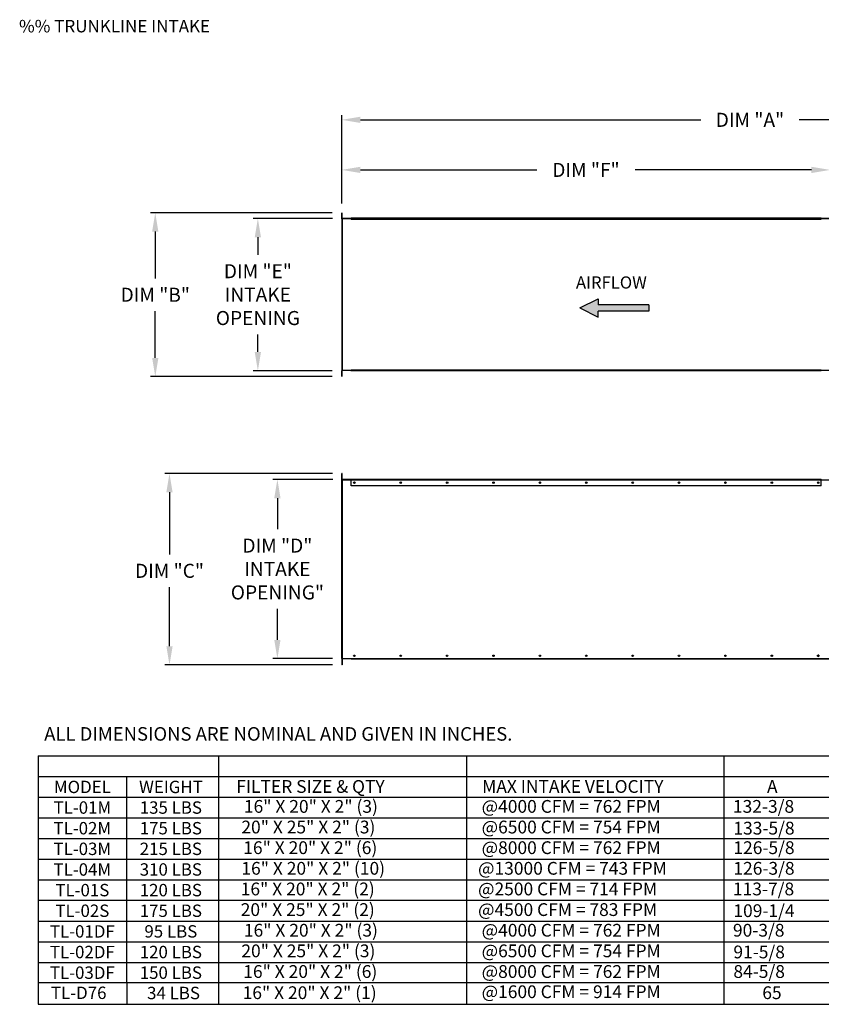
# Model space of a CAD drawing. Units: inches. Extents: x 295 to 526, y 22 to 181.
# Drawn here: x 295 to 424, y 22 to 180 of the extents above; entities that cross this region are included whole.
import ezdxf
from ezdxf.enums import TextEntityAlignment as Align

# ---------------------------------------------------------------- set-up
doc = ezdxf.new("R2010")
doc.units = ezdxf.units.IN
doc.header["$LTSCALE"] = 4
doc.header["$MEASUREMENT"] = 0
doc.styles.add('BOLD', font='ROMAND')
doc.dimstyles.get("Standard").update_dxf_attribs({"dimtxt": 0.18, "dimasz": 0.18, "dimexe": 0.18, "dimexo": 0.0625, "dimgap": 0.09, "dimtad": 0, "dimtih": 1, "dimtoh": 1, "dimdec": 4, "dimzin": 0, "dimdsep": 46, "dimtxsty": 'Standard', "dimcen": 0.09, "dimadec": 0, "dimazin": 0, "dimtfac": 1, "dimtdec": 4, "dimtofl": 0, "dimtmove": 0, "dimatfit": 3, "dimfxl": 0, "dimtolj": 1, "dimtzin": 0, "dimarcsym": 0})

# ---------------------------------------------------------------- blocks, each defined once
blk = doc.blocks.new('*D2')
at = {"color": 0, "lineweight": -2}
for p, q in [((345.24, 148.18), (332.52, 148.18)), ((333.27, 145.18), (333.27, 142.36)), ((333.27, 126.8), (333.27, 129.61)), ((345.2, 123.8), (332.52, 123.8))]:
    blk.add_line(p, q, dxfattribs=at)
at = {"color": 0}
for points in [[(332.77, 145.18), (333.77, 145.18), (333.27, 148.18)], [(332.77, 126.8), (333.77, 126.8), (333.27, 123.8)]]:
    blk.add_solid(points, dxfattribs=at)
at = {"layer": 'Defpoints', "color": 0}
for p in [(346.74, 148.18), (333.27, 123.8), (346.7, 123.8)]:
    blk.add_point(p, dxfattribs=at)
at = {"color": 0, "insert": (333.27, 135.99), "char_height": 2.25, "attachment_point": 5}
blk.add_mtext('\\A1;DIM "E"\\PINTAKE\\POPENING', dxfattribs=at)
blk = doc.blocks.new('*D3')
at = {"color": 0, "lineweight": -2}
for p, q in [((345.2, 149.09), (316.08, 149.09)), ((316.83, 146.09), (316.83, 138.59)), ((316.83, 125.85), (316.83, 133.34)), ((345.2, 122.85), (316.08, 122.85))]:
    blk.add_line(p, q, dxfattribs=at)
at = {"color": 0}
for points in [[(316.33, 146.09), (317.33, 146.09), (316.83, 149.09)], [(316.33, 125.85), (317.33, 125.85), (316.83, 122.85)]]:
    blk.add_solid(points, dxfattribs=at)
at = {"layer": 'Defpoints', "color": 0}
for p in [(346.7, 149.09), (316.83, 122.85), (346.7, 122.85)]:
    blk.add_point(p, dxfattribs=at)
at = {"color": 0, "insert": (316.83, 135.97), "char_height": 2.25, "attachment_point": 5}
blk.add_mtext('\\A1;DIM "B"', dxfattribs=at)
blk = doc.blocks.new('*D4')
at = {"color": 0, "lineweight": -2}
for p, q in [((345.26, 106.38), (335.65, 106.38)), ((336.4, 103.38), (336.4, 98.4)), ((336.4, 80.68), (336.4, 85.65)), ((345.24, 77.68), (335.65, 77.68))]:
    blk.add_line(p, q, dxfattribs=at)
at = {"color": 0}
for points in [[(335.9, 103.38), (336.9, 103.38), (336.4, 106.38)], [(335.9, 80.68), (336.9, 80.68), (336.4, 77.68)]]:
    blk.add_solid(points, dxfattribs=at)
at = {"layer": 'Defpoints', "color": 0}
for p in [(346.76, 106.38), (336.4, 77.68), (346.74, 77.68)]:
    blk.add_point(p, dxfattribs=at)
at = {"color": 0, "insert": (336.4, 92.03), "char_height": 2.25, "attachment_point": 5}
blk.add_mtext('\\A1;DIM "D"\\PINTAKE\\POPENING"', dxfattribs=at)
blk = doc.blocks.new('*D5')
at = {"color": 0, "lineweight": -2}
for p, q in [((346.7, 150.59), (346.7, 164.74)), ((477.54, 149.58), (477.54, 164.74)), ((349.7, 163.99), (404.25, 163.99)), ((474.54, 163.99), (420, 163.99))]:
    blk.add_line(p, q, dxfattribs=at)
at = {"color": 0}
for points in [[(349.7, 164.49), (349.7, 163.49), (346.7, 163.99)], [(474.54, 164.49), (474.54, 163.49), (477.54, 163.99)]]:
    blk.add_solid(points, dxfattribs=at)
at = {"layer": 'Defpoints', "color": 0}
for p in [(477.54, 163.99), (346.7, 149.09), (477.54, 148.08)]:
    blk.add_point(p, dxfattribs=at)
at = {"color": 0, "insert": (412.12, 163.99), "char_height": 2.25, "attachment_point": 5}
blk.add_mtext('\\A1;DIM "A"', dxfattribs=at)
blk = doc.blocks.new('*D6')
at = {"color": 0, "lineweight": -2}
for p, q in [((346.7, 150.59), (346.7, 156.72)), ((424.98, 150.59), (424.98, 156.72)), ((349.7, 155.97), (377.97, 155.97)), ((421.98, 155.97), (393.72, 155.97))]:
    blk.add_line(p, q, dxfattribs=at)
at = {"color": 0}
for points in [[(349.7, 156.47), (349.7, 155.47), (346.7, 155.97)], [(421.98, 156.47), (421.98, 155.47), (424.98, 155.97)]]:
    blk.add_solid(points, dxfattribs=at)
at = {"layer": 'Defpoints', "color": 0}
for p in [(424.98, 155.97), (346.7, 149.09), (424.98, 149.09)]:
    blk.add_point(p, dxfattribs=at)
at = {"color": 0, "insert": (385.84, 155.97), "char_height": 2.25, "attachment_point": 5}
blk.add_mtext('\\A1;DIM "F"', dxfattribs=at)
blk = doc.blocks.new('*D8')
at = {"color": 0, "lineweight": -2}
for p, q in [((345.24, 107.33), (318.36, 107.33)), ((319.11, 104.33), (319.11, 94.36)), ((319.11, 79.66), (319.11, 89.11)), ((345.24, 76.66), (318.36, 76.66))]:
    blk.add_line(p, q, dxfattribs=at)
at = {"color": 0}
for points in [[(318.61, 104.33), (319.61, 104.33), (319.11, 107.33)], [(318.61, 79.66), (319.61, 79.66), (319.11, 76.66)]]:
    blk.add_solid(points, dxfattribs=at)
at = {"layer": 'Defpoints', "color": 0}
for p in [(319.11, 107.33), (346.74, 107.33), (346.74, 76.66)]:
    blk.add_point(p, dxfattribs=at)
at = {"color": 0, "insert": (319.11, 91.74), "char_height": 2.25, "attachment_point": 5}
blk.add_mtext('\\A1;DIM "C"', dxfattribs=at)

msp = doc.modelspace()

# ---------------------------------------------------------------- hatches: boundary and pattern name
at = {"linetype": 'Continuous'}
msp.add_hatch(color=256, dxfattribs=at).paths.add_polyline_path([(387.81537, 134.33755), (387.81537, 135.31643), (384.84411, 133.84811), (387.81537, 132.37979), (387.81537, 133.35867), (395.92454, 133.35867), (395.92454, 134.33755)])

# ---------------------------------------------------------------- linework, layer by layer
for p, q in [((346.70486, 149.08649), (346.70486, 122.85246)), ((346.77534, 107.32657), (346.7401, 107.32657)), ((346.7401, 106.38193), (346.7401, 107.32657)), ((298.0492, 62.08198), (526.22141, 62.08198)), ((298.0492, 62.08198), (298.0492, 25.71108)), ((326.98599, 62.08198), (326.98599, 25.71108)), ((366.72145, 62.08198), (366.72145, 25.71108)), ((407.94661, 62.08198), (407.94661, 25.71108)), ((298.0492, 58.77553), (526.22141, 58.77553)), ((312.28647, 25.71108), (312.28647, 58.77553)), ((298.0492, 55.46909), (526.22141, 55.46909)), ((298.0492, 52.16264), (526.22141, 52.16264)), ((298.0492, 48.8562), (526.22141, 48.8562)), ((298.0492, 45.54975), (526.22141, 45.54975)), ((298.0492, 42.24331), (526.22141, 42.24331)), ((526.22141, 38.93686), (298.0492, 38.93686)), ((309.23158, 38.93686), (308.84195, 38.93686)), ((298.0492, 35.63042), (526.22141, 35.63042)), ((298.0492, 32.32397), (526.22141, 32.32397)), ((298.0492, 29.01753), (526.22141, 29.01753)), ((526.22141, 25.71108), (298.0492, 25.71108)), ((298.0492, 25.71108), (298.0492, 22.29582)), ((312.28647, 25.71108), (312.28647, 22.29582)), ((326.98599, 25.71108), (326.98599, 22.29582)), ((366.72145, 25.71108), (366.72145, 22.29582)), ((407.94661, 25.71108), (407.94661, 22.29582)), ((298.0492, 22.29582), (526.22141, 22.29582))]:
    msp.add_line(p, q)
at = {"color": 7, "linetype": 'Continuous'}
for p, q in [((346.7401, 149.08649), (346.70486, 149.08649)), ((346.7401, 148.13795), (346.7401, 149.08649)), ((346.7401, 148.13795), (346.70486, 148.13795)), ((346.7401, 148.10761), (346.70486, 148.10761)), ((346.77045, 148.17809), (346.7401, 148.17809)), ((346.7401, 148.10761), (346.7401, 123.83134)), ((346.7401, 148.10761), (346.77045, 148.10761)), ((348.1908, 148.17809), (346.77045, 148.17809)), ((346.77045, 148.10761), (346.77045, 148.17809)), ((346.77045, 148.10761), (346.77045, 123.83134)), ((348.1908, 148.10761), (346.77045, 148.10761)), ((348.1908, 148.17809), (348.1908, 148.13012)), ((348.1908, 148.13012), (348.20842, 148.13012)), ((348.20842, 148.10761), (348.1908, 148.10761)), ((348.1908, 148.05964), (348.1908, 148.10761)), ((348.20842, 148.07237), (348.1908, 148.07237)), ((348.20842, 148.05964), (348.1908, 148.05964)), ((423.51185, 148.21333), (348.20842, 148.21333)), ((348.20842, 148.17809), (348.20842, 148.21333)), ((423.51185, 148.17809), (348.20842, 148.17809)), ((348.20842, 148.17809), (348.20842, 148.14774)), ((421.06464, 148.14774), (348.20842, 148.14774)), ((348.20842, 148.14285), (348.20842, 148.14774)), ((423.51185, 148.14285), (348.20842, 148.14285)), ((348.20842, 148.07726), (348.20842, 148.14285)), ((348.20842, 148.07726), (423.51185, 148.07726)), ((348.20842, 148.05964), (348.20842, 148.07726)), ((421.06464, 148.16634), (423.51185, 148.16634)), ((421.06464, 148.14285), (421.06464, 148.16634)), ((423.51185, 148.17809), (423.51185, 148.21333)), ((423.51185, 148.14774), (423.51185, 148.17809)), ((423.51185, 148.14774), (423.51185, 148.14285)), ((423.51185, 148.14285), (423.51185, 148.07726)), ((423.51185, 148.13012), (423.52946, 148.13012)), ((423.52946, 148.10761), (423.51185, 148.10761)), ((423.51185, 148.07726), (423.51185, 148.05964)), ((423.52946, 148.07237), (423.51185, 148.07237)), ((423.52946, 148.05964), (423.51185, 148.05964)), ((423.52946, 148.13012), (423.52946, 148.17809)), ((424.94982, 148.17809), (423.52946, 148.17809)), ((423.52946, 148.10761), (423.52946, 148.05964)), ((424.94982, 148.10761), (423.52946, 148.10761)), ((346.7401, 123.83134), (346.70486, 123.83134)), ((346.7401, 123.80099), (346.70486, 123.80099)), ((346.77045, 123.83134), (346.7401, 123.83134)), ((346.7401, 122.85246), (346.7401, 123.80099)), ((348.1908, 123.83134), (346.77045, 123.83134)), ((348.1908, 123.83134), (348.1908, 123.8793)), ((348.1908, 123.8793), (348.20842, 123.8793)), ((348.1908, 123.86658), (348.20842, 123.86658)), ((348.1908, 123.83134), (348.20842, 123.83134)), ((348.20842, 123.8793), (348.20842, 123.86168)), ((423.51185, 123.86168), (348.20842, 123.86168)), ((348.20842, 123.7961), (348.20842, 123.86168)), ((423.51185, 123.7961), (348.20842, 123.7961)), ((423.51185, 123.86168), (423.51185, 123.8793)), ((423.51185, 123.8793), (423.52946, 123.8793)), ((423.51185, 123.86658), (423.52946, 123.86658)), ((423.51185, 123.86168), (423.51185, 123.7961)), ((423.51185, 123.83134), (423.52946, 123.83134)), ((423.52946, 123.8793), (423.52946, 123.83134)), ((424.94982, 123.83134), (423.52946, 123.83134)), ((346.7401, 122.85246), (346.70486, 122.85246)), ((346.77534, 106.38193), (346.77534, 107.32657)), ((346.77534, 106.38193), (346.7401, 106.38193)), ((346.7401, 77.67524), (346.7401, 106.31634)), ((346.77534, 106.31634), (346.7401, 106.31634)), ((346.77534, 77.67524), (346.77534, 106.31634)), ((346.77534, 106.31634), (346.80569, 106.31634)), ((348.22604, 106.35158), (346.80569, 106.35158)), ((346.80569, 106.35158), (346.80569, 106.31634)), ((346.80569, 106.31634), (346.80569, 77.67524)), ((346.80569, 106.31634), (348.24366, 106.31634)), ((348.22604, 106.31634), (346.80569, 106.31634)), ((348.22604, 106.35158), (348.24366, 106.35158)), ((348.22604, 106.35158), (348.22604, 106.31634)), ((423.54708, 106.35158), (348.24366, 106.35158)), ((348.24366, 106.286), (348.24366, 106.35158)), ((423.54708, 106.286), (348.24366, 106.286)), ((348.24366, 105.3727), (348.24366, 106.286)), ((423.54708, 106.35158), (423.5647, 106.35158)), ((423.54708, 106.35158), (423.54708, 106.286)), ((423.54708, 106.31634), (424.98506, 106.31634)), ((423.54708, 105.3727), (423.54708, 106.286)), ((423.54708, 105.3727), (348.24366, 105.3727)), ((346.77534, 77.67524), (346.7401, 77.67524)), ((346.7401, 77.60965), (346.7401, 76.66112)), ((346.77534, 77.60965), (346.7401, 77.60965)), ((346.80569, 77.67524), (346.77534, 77.67524)), ((346.77534, 77.60965), (346.77534, 76.66112)), ((346.80569, 77.67524), (424.98506, 77.67524)), ((346.80569, 77.64), (346.80569, 77.67524)), ((348.22604, 77.64), (346.80569, 77.64)), ((348.22604, 77.64), (348.22604, 77.67524)), ((348.24366, 77.64), (348.22604, 77.64)), ((348.24366, 77.64), (348.24366, 77.67524)), ((348.24366, 77.64), (424.98506, 77.64)), ((346.77534, 76.66112), (346.7401, 76.66112))]:
    msp.add_line(p, q, dxfattribs=at)
at = {"color": 7}
for p, q in [((384.84411, 133.84811), (387.81537, 135.31643)), ((387.81537, 135.31643), (387.81537, 134.33755)), ((395.92454, 134.33755), (387.81537, 134.33755)), ((395.92454, 134.33755), (395.92454, 133.35867)), ((384.84411, 133.84811), (387.81537, 132.37979)), ((395.92454, 133.35867), (387.81537, 133.35867)), ((387.81537, 132.37979), (387.81537, 133.35867))]:
    msp.add_line(p, q, dxfattribs=at)
at = {"color": 7, "linetype": 'Continuous'}
for centre, radius in [((348.7331, 105.86214), 0.12236), ((348.73115, 105.86214), 0.06363), ((356.16575, 105.86214), 0.12236), ((356.1638, 105.86214), 0.06363), ((363.5984, 105.86214), 0.12236), ((363.59645, 105.86214), 0.06363), ((371.03105, 105.86214), 0.12236), ((371.0291, 105.86214), 0.06363), ((378.4637, 105.86214), 0.12236), ((378.46175, 105.86214), 0.06363), ((385.89635, 105.86214), 0.12236), ((385.89439, 105.86214), 0.06363), ((393.329, 105.86214), 0.12236), ((393.32704, 105.86214), 0.06363), ((400.76165, 105.86214), 0.12236), ((400.75969, 105.86214), 0.06363), ((408.1943, 105.86214), 0.12236), ((408.19234, 105.86214), 0.06363), ((415.62695, 105.86214), 0.12236), ((415.62499, 105.86214), 0.06363), ((423.0596, 105.86214), 0.12236), ((423.05764, 105.86214), 0.06363), ((348.73115, 78.12944), 0.12236), ((348.7331, 78.12944), 0.06363), ((356.1638, 78.12944), 0.12236), ((356.16575, 78.12944), 0.06363), ((363.59645, 78.12944), 0.12236), ((363.5984, 78.12944), 0.06363), ((371.0291, 78.12944), 0.12236), ((371.03105, 78.12944), 0.06363), ((378.46175, 78.12944), 0.12236), ((378.4637, 78.12944), 0.06363), ((385.89439, 78.12944), 0.12236), ((385.89635, 78.12944), 0.06363), ((393.32704, 78.12944), 0.12236), ((393.329, 78.12944), 0.06363), ((400.75969, 78.12944), 0.12236), ((400.76165, 78.12944), 0.06363), ((408.19234, 78.12944), 0.12236), ((408.1943, 78.12944), 0.06363), ((415.62499, 78.12944), 0.12236), ((415.62695, 78.12944), 0.06363), ((423.05764, 78.12944), 0.12236), ((423.0596, 78.12944), 0.06363)]:
    msp.add_circle(centre, radius, dxfattribs=at)
for centre, radius, start, end in [((346.77045, 148.13795), 0.06559, 180, 207.5606031), ((346.77045, 148.13795), 0.03035, 180, 270), ((346.77045, 123.80099), 0.06559, 152.4393969, 180), ((346.77045, 123.80099), 0.03035, 90, 180), ((346.80569, 106.38193), 0.06559, 180, 270), ((346.80569, 106.38193), 0.03035, 180, 270), ((348.7331, 105.86214), 0.06363, 90.8815062, 270), ((356.16575, 105.86214), 0.06363, 90.8814773, 270), ((363.5984, 105.86214), 0.06363, 90.8815071, 270), ((371.03105, 105.86214), 0.06363, 90.881502, 270), ((378.4637, 105.86214), 0.06363, 90.8815003, 270), ((385.89635, 105.86214), 0.06363, 90.8815028, 270), ((393.329, 105.86214), 0.06363, 90.881514, 270), ((400.76165, 105.86214), 0.06363, 90.8815018, 270), ((408.1943, 105.86214), 0.06363, 90.8815174, 270), ((415.62695, 105.86214), 0.06363, 90.8815051, 270), ((423.0596, 105.86214), 0.06363, 90.8815161, 270), ((346.80569, 77.60965), 0.06559, 90, 180), ((346.80569, 77.60965), 0.03035, 90, 180), ((423.05764, 78.12944), 0.12236, 270, 90), ((423.0596, 78.12944), 0.06363, 268.2367746, 91.7632254)]:
    msp.add_arc(centre, radius, start, end, dxfattribs=at)

# ---------------------------------------------------------------- texts
at = {"style": 'BOLD'}
msp.add_text('%% TRUNKLINE INTAKE', height=2, dxfattribs=at).set_placement((295, 178))
at = {"color": 7, "linetype": 'Continuous'}
msp.add_text('AIRFLOW', height=1.957764, dxfattribs=at).set_placement((384.23928, 136.95729))
at = {"linetype": 'Continuous'}
msp.add_text(' ALL DIMENSIONS ARE NOMINAL AND GIVEN IN INCHES.', height=2.1698547, dxfattribs=at).set_placement((298.37375, 64.5322))
for s, p in [('MODEL', (305.1503, 57.12231)), ('WEIGHT', (319.34163, 57.12231)), ('TL-01M', (305.15418, 53.81587)), ('135 LBS', (319.32821, 53.81587)), ('TL-02M', (305.14456, 50.50942)), ('175 LBS', (319.32821, 50.50942)), ('TL-03M', (305.14456, 47.20298)), ('215 LBS', (319.32821, 47.20298)), ('TL-04M', (305.14456, 43.89653)), ('310 LBS', (319.32821, 43.89653)), ('TL-01S', (305.14456, 40.59009)), ('120 LBS', (319.32821, 40.59009)), ('TL-02S', (305.14456, 37.28364)), ('175 LBS', (319.32821, 37.28364)), ('TL-01DF', (305.14456, 33.97719)), ('95 LBS', (319.32821, 33.97719)), ('TL-02DF', (305.14456, 30.67075)), ('120 LBS', (319.32821, 30.67075)), ('TL-03DF', (305.14456, 27.3643)), ('150 LBS', (319.32821, 27.3643)), ('TL-D76', (304.5666, 24.13687)), ('34 LBS', (319.75648, 24.10789))]:
    msp.add_text(s, height=1.983867).set_placement(p, align=Align.MIDDLE_CENTER)
for s, height, p in [('FILTER SIZE & QTY', 2.045863, (329.82031, 56.16986)), ('MAX INTAKE VELOCITY', 2.045863, (369.21097, 56.16986)), ('A', 2.04586, (414.85093, 56.16986)), ('16" X 20" X 2" (3)', 2.045863, (331.0335, 52.97803)), ('@4000 CFM = 762 FPM', 2.045863, (369.12849, 52.97803)), ('132-3/8', 2.045863, (409.39863, 52.97803)), ('20" X 25" X 2" (3)', 2.045863, (330.6291, 49.67159)), ('@6500 CFM = 754 FPM', 2.045863, (369.12849, 49.67159)), ('133-5/8', 2.045863, (409.46777, 49.49694)), ('16" X 20" X 2" (6)', 2.045863, (330.9324, 46.36514)), ('@8000 CFM = 762 FPM', 2.045863, (369.12849, 46.36514)), ('126-5/8', 2.045863, (409.46777, 46.36514)), ('16" X 20" X 2" (10)', 2.045863, (330.6291, 43.0587)), ('@13000 CFM = 743 FPM', 2.045863, (368.55115, 43.0587)), ('126-3/8', 2.045863, (409.46777, 43.0587)), ('16" X 20" X 2" (2)', 2.045863, (330.52801, 39.75225)), ('@2500 CFM = 714 FPM', 2.045863, (368.55115, 39.75225)), ('113-7/8', 2.045863, (409.39863, 39.75225)), ('20" X 25" X 2" (2)', 2.045863, (330.52801, 36.44581)), ('@4500 CFM = 783 FPM', 2.045863, (368.55115, 36.44581)), ('109-1/4', 2.045863, (409.46777, 36.27116)), ('16" X 20" X 2" (3)', 2.045863, (331.0335, 33.13936)), ('@4000 CFM = 762 FPM', 2.045863, (369.12849, 33.13936)), ('90-3/8', 2.045863, (409.39863, 33.13936)), ('20" X 25" X 2" (3)', 2.045863, (330.6291, 29.83291)), ('@6500 CFM = 754 FPM', 2.045863, (369.12849, 29.83291)), ('91-5/8', 2.045863, (409.46777, 29.65827)), ('16" X 20" X 2" (6)', 2.045863, (330.9324, 26.52647)), ('@8000 CFM = 762 FPM', 2.045863, (369.12849, 26.52647)), ('84-5/8', 2.045863, (409.46777, 26.52647)), ('16" X 20" X 2" (1)', 2.045863, (330.83197, 23.131)), ('@1600 CFM = 914 FPM', 2.045863, (369.12652, 23.28458)), ('65', 2.045863, (414.10029, 23.13023))]:
    msp.add_text(s, height=height).set_placement(p)

# ---------------------------------------------------------------- dimensions: what is measured, and where the dimension line sits
dim = msp.add_linear_dim(base=(477.54236, 163.99174), p1=(346.70486, 149.08649), p2=(477.54236, 148.07846), text='DIM "A"', dimstyle='Standard', override={"dimscale": 1.5, "dimtxt": 1.5, "dimasz": 2, "dimexe": 0.5, "dimexo": 1, "dimgap": 1, "dimtix": 1})
dim.commit()
dim.dimension.update_dxf_attribs({"geometry": '*D5', "text_midpoint": (412.12361, 163.99174), "dimtype": 160})
dim = msp.add_linear_dim(base=(424.98017, 155.96772), p1=(346.70486, 149.08649), p2=(424.98017, 149.08649), text='DIM "F"', dimstyle='Standard', override={"dimscale": 1.5, "dimtxt": 1.5, "dimasz": 2, "dimexe": 0.5, "dimexo": 1, "dimgap": 1, "dimtix": 1})
dim.commit()
dim.dimension.update_dxf_attribs({"geometry": '*D6', "text_midpoint": (385.84251, 155.96772)})
for base, p1, p2, text, picture, middle in [((316.83266, 122.85246), (346.70486, 149.08649), (346.70486, 122.85246), 'DIM "B"', '*D3', (316.83266, 135.96947)), ((333.26868, 123.80099), (346.7401, 148.17809), (346.70486, 123.80099), 'DIM "E"\\PINTAKE\\POPENING', '*D2', (333.26868, 135.98954)), ((319.10735, 107.32657), (346.7401, 76.66112), (346.7401, 107.32657), 'DIM "C"', '*D8', (319.10735, 91.73541)), ((336.40384, 77.67524), (346.75772, 106.38193), (346.7401, 77.67524), 'DIM "D"\\PINTAKE\\POPENING"', '*D4', (336.40384, 92.02858))]:
    dim = msp.add_linear_dim(base=base, p1=p1, p2=p2, angle=90, text=text, dimstyle='Standard', override={"dimscale": 1.5, "dimtxt": 1.5, "dimasz": 2, "dimexe": 0.5, "dimexo": 1, "dimgap": 1, "dimtix": 1})
    dim.commit()
    dim.dimension.update_dxf_attribs({"geometry": picture, "text_midpoint": middle, "dimtype": 160})

doc.saveas('drawing.dxf')
